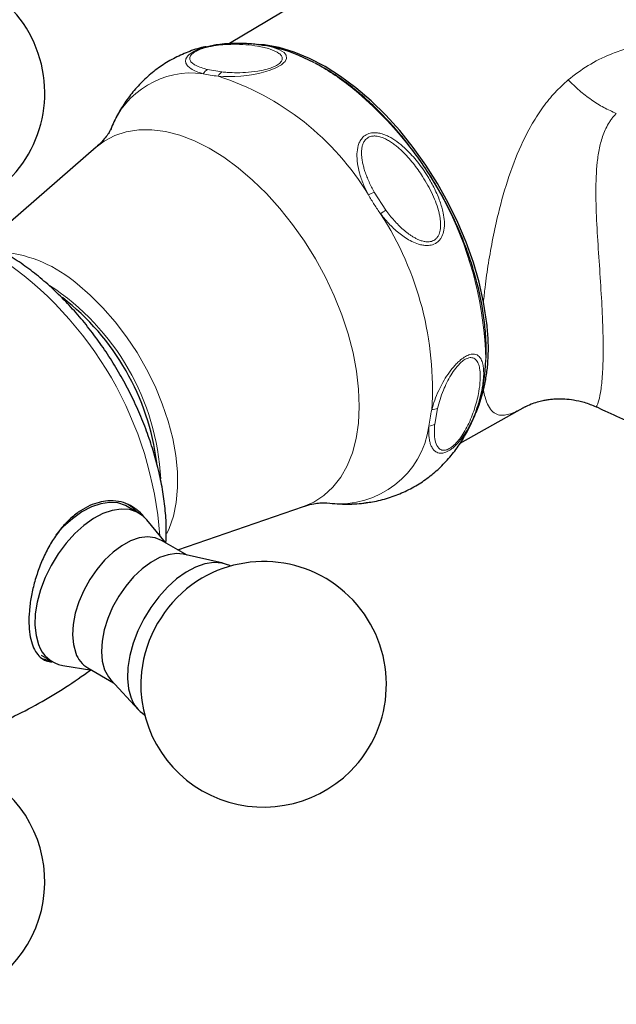
# Model space of a CAD drawing. Units: millimetres. Extents: x -294 to 1003, y -1621 to 1292.
# Drawn here: x 621 to 657, y -1433 to -1373 of the extents above; entities that cross this region are included whole.
import ezdxf

# ---------------------------------------------------------------- set-up
doc = ezdxf.new("R2010")
doc.units = ezdxf.units.MM

msp = doc.modelspace()

# ---------------------------------------------------------------- linework, layer by layer
at = {"color": 7, "linetype": 'Continuous', "lineweight": 25}
for p, q in [((655.33, -1361.448), (633.773, -1374.261)), ((625.64, -1380.606), (619.503, -1385.949)), ((647.871, -1398.683), (651.85, -1396.453)), ((625.261, -1402.495), (624.545, -1402.908)), ((628.235, -1402.953), (627.528, -1402.545)), ((630.617, -1405.194), (638.31, -1402.553)), ((639.719, -1402.329), (639.905, -1402.354)), ((629.869, -1404.762), (628.732, -1403.378)), ((631.195, -1405.528), (629.628, -1404.623)), ((633.386, -1406.022), (630.962, -1405.475)), ((622.278, -1411.638), (622.985, -1412.047)), ((623.602, -1412.265), (625.369, -1412.557)), ((625.128, -1412.418), (626.695, -1413.322)), ((626.533, -1413.147), (628.219, -1414.973))]:
    msp.add_line(p, q, dxfattribs=at)
at = {"color": 8, "linetype": 'Continuous', "lineweight": 18}
for p, q in [((632.446, -1375.862), (633.32, -1376.007)), ((642.613, -1383.348), (643.319, -1384.45)), ((646.484, -1396.56), (646.316, -1397.516))]:
    msp.add_line(p, q, dxfattribs=at)
at = {"color": 8, "linetype": 'Continuous', "lineweight": 18, "flags": 128}
for points in [[(635.903, -1374.381), (636.415, -1374.498), (636.844, -1374.654), (637.126, -1374.829), (637.249, -1374.988), (637.269, -1375.182), (637.177, -1375.361), (637.082, -1375.46), (636.95, -1375.564), (636.617, -1375.753), (636.269, -1375.897), (635.997, -1375.986), (635.712, -1376.064), (635.276, -1376.158), (634.841, -1376.226), (634.471, -1376.266), (634.112, -1376.289), (633.424, -1376.29), (633.087, -1376.268), (633.087, -1376.268)], [(634.321, -1381.87), (633.43, -1381.219), (632.532, -1380.667), (631.635, -1380.219), (630.749, -1379.879), (629.882, -1379.653), (629.043, -1379.54), (628.24, -1379.543), (627.481, -1379.662), (626.774, -1379.894), (626.126, -1380.239), (625.64, -1380.606)], [(638.31, -1402.553), (638.936, -1402.281), (639.552, -1401.881), (640.1, -1401.375), (640.574, -1400.767), (640.971, -1400.064), (641.284, -1399.273), (641.513, -1398.401), (641.653, -1397.457), (641.705, -1396.45), (641.667, -1395.391), (641.54, -1394.29), (641.324, -1393.158), (641.023, -1392.007), (640.639, -1390.847), (640.177, -1389.69), (639.639, -1388.547), (639.033, -1387.431), (638.363, -1386.352), (637.638, -1385.321), (636.863, -1384.348), (636.046, -1383.442), (635.196, -1382.614), (634.321, -1381.87)], [(624.475, -1388.959), (625.279, -1389.647), (626.056, -1390.42), (626.797, -1391.27), (627.494, -1392.185), (628.137, -1393.155), (628.72, -1394.168), (629.234, -1395.212), (629.675, -1396.274), (630.035, -1397.34), (630.312, -1398.399), (630.501, -1399.437), (630.601, -1400.442), (630.61, -1401.402), (630.528, -1402.304), (630.356, -1403.138), (630.096, -1403.894), (629.953, -1404.204)]]:
    msp.add_lwpolyline(points, dxfattribs=at)
at = {"color": 7, "linetype": 'Continuous', "lineweight": 25, "flags": 128}
for points in [[(649.29, -1390.062), (649.024, -1388.858), (648.673, -1387.639), (648.239, -1386.415), (647.728, -1385.198), (647.143, -1383.999), (646.489, -1382.829), (645.773, -1381.698), (645.002, -1380.617), (644.181, -1379.595), (643.319, -1378.641), (642.424, -1377.766), (641.503, -1376.975), (640.564, -1376.277), (639.618, -1375.677), (638.671, -1375.182), (637.732, -1374.795), (636.811, -1374.521), (635.915, -1374.361), (635.471, -1374.324)], [(648.844, -1396.804), (649.024, -1396.353), (649.29, -1395.455)], [(627.528, -1402.545), (627.429, -1402.492), (626.972, -1402.338), (626.464, -1402.301), (625.918, -1402.382), (625.347, -1402.579), (624.765, -1402.887), (624.187, -1403.299), (623.626, -1403.804), (623.179, -1404.29)], [(627.603, -1402.415), (627.824, -1402.566), (628.16, -1402.91)], [(628.732, -1403.378), (628.53, -1403.167), (628.136, -1402.9), (627.679, -1402.746), (627.172, -1402.709), (626.625, -1402.79), (626.054, -1402.987), (625.472, -1403.295), (624.894, -1403.707), (624.333, -1404.212), (623.803, -1404.798), (623.318, -1405.451), (622.889, -1406.154), (622.528, -1406.89), (622.242, -1407.641), (622.039, -1408.389), (621.924, -1409.114), (621.9, -1409.8), (621.968, -1410.43), (622.124, -1410.987)], [(629.628, -1404.623), (629.24, -1404.466), (628.777, -1404.412), (628.274, -1404.477), (627.745, -1404.658), (627.206, -1404.951), (626.671, -1405.345), (626.157, -1405.832), (625.678, -1406.395), (625.248, -1407.02), (624.879, -1407.688), (624.582, -1408.38), (624.365, -1409.076), (624.236, -1409.755), (624.196, -1410.4), (624.248, -1410.99), (624.39, -1411.509)], [(630.962, -1405.475), (630.545, -1405.433), (630.042, -1405.498), (629.513, -1405.679), (628.974, -1405.971), (628.439, -1406.366), (627.925, -1406.852), (627.446, -1407.416), (627.016, -1408.04), (626.647, -1408.708), (626.35, -1409.4), (626.133, -1410.096), (626.003, -1410.776), (625.964, -1411.42), (626.016, -1412.011), (626.158, -1412.53)], [(633.848, -1406.194), (633.793, -1406.166), (633.336, -1406.012), (632.828, -1405.975), (632.282, -1406.056), (631.711, -1406.253), (631.129, -1406.561), (630.551, -1406.973), (629.99, -1407.478), (629.46, -1408.064), (628.975, -1408.716), (628.546, -1409.419), (628.185, -1410.155), (627.899, -1410.907), (627.696, -1411.654), (627.581, -1412.38), (627.557, -1413.066), (627.624, -1413.695), (627.781, -1414.253)], [(622.91, -1412.003), (622.874, -1411.998), (622.43, -1411.879)], [(626.158, -1412.53), (626.386, -1412.963), (626.533, -1413.147)]]:
    msp.add_lwpolyline(points, dxfattribs=at)
at = {"color": 7, "linetype": 'Continuous', "lineweight": 25}
for centre, radius, start, end in [((615.003, -1377.289), 7.5, 294.20433, 180), ((634.024, -1384.554), 10.353, 61.74392, 76.47157), ((614.265, -1401.798), 15.198, 7.25522, 52.17836), ((638.973, -1393.298), 10.465, 343.47552, 358.41152), ((635.863, -1413.419), 7.5, 315.01341, 125.80871), ((636.199, -1413.613), 7.856, 126.96945, 173.03592), ((623.932, -1410.389), 1.904, 198.29133, 260.01327), ((626.018, -1410.941), 1.724, 199.25385, 238.93381), ((635.863, -1413.419), 7.5, 174.19666, 315.01341), ((629.699, -1413.576), 2.033, 199.42998, 237.27411), ((615.003, -1425.465), 7.5, 134.41959, 45.58041)]:
    msp.add_arc(centre, radius, start, end, dxfattribs=at)
at = {"color": 8, "linetype": 'Continuous', "lineweight": 18}
for centre, radius, start, end in [((632.047, -1388.349), 14.633, 51.36412, 61.95812), ((631.471, -1381.333), 5.265, 82.37986, 159.34716), ((632.816, -1376.544), 0.777, 118.47745, 146.44215), ((633.72, -1376.599), 0.715, 124.11265, 152.41957), ((627.969, -1392.184), 16.719, 31.21629, 72.17402), ((627.305, -1394.165), 22.136, 1.49348, 51.17654), ((644.985, -1388.577), 5.742, 114.39853, 118.25238), ((666.096, -1415.896), 38.828, 125.91716, 126.48459), ((626.539, -1395.372), 19.637, 356.29997, 32.99579), ((619.186, -1395.025), 8.049, 48.91234, 84.477), ((607.054, -1405.966), 22.531, 4.12552, 55.87482), ((614.534, -1401.644), 15.067, 2.99007, 56.74602), ((646.127, -1395.796), 0.843, 270.55313, 295.06415), ((640.506, -1396.88), 5.506, 263.73696, 352.03088), ((645.851, -1396.778), 0.872, 277.11156, 302.24021)]:
    msp.add_arc(centre, radius, start, end, dxfattribs=at)
for points, knots in [([(633.32, -1376.007), (633.424, -1376.017), (633.718, -1376.045), (634.248, -1376.064), (634.939, -1376.04), (635.611, -1375.956), (636.156, -1375.822), (636.527, -1375.683), (636.805, -1375.527), (636.97, -1375.354), (637.021, -1375.182), (636.965, -1375.019), (636.75, -1374.807), (636.276, -1374.594), (635.569, -1374.429), (634.796, -1374.335), (634.117, -1374.31), (633.499, -1374.334), (632.959, -1374.388), (632.431, -1374.487), (631.985, -1374.625), (631.682, -1374.766), (631.446, -1374.935), (631.334, -1375.122), (631.359, -1375.306), (631.491, -1375.466), (631.804, -1375.677), (632.179, -1375.785), (632.446, -1375.862)], [0, 0, 0, 0, 0.025416, 0.071795, 0.119082, 0.168317, 0.198254, 0.217956, 0.240738, 0.26533, 0.289728, 0.320351, 0.352185, 0.424514, 0.499977, 0.559108, 0.619398, 0.652636, 0.686528, 0.724009, 0.748986, 0.769055, 0.789106, 0.819426, 0.849449, 0.882518, 0.916464, 1, 1, 1, 1]), ([(654.462, -1376.494), (654.856, -1376.189), (655.651, -1375.575), (656.863, -1374.989), (657.976, -1374.593), (658.964, -1374.336), (660.124, -1374.13), (661.461, -1374.009), (662.929, -1374.012), (664.367, -1374.139), (665.883, -1374.406), (667.451, -1374.853), (668.997, -1375.532), (670.212, -1376.347), (671.054, -1377.137), (671.385, -1377.672), (671.517, -1377.886)], [0, 0, 0, 0, 0.08095, 0.163346, 0.214992, 0.268296, 0.323522, 0.398423, 0.475948, 0.549941, 0.621765, 0.715671, 0.806644, 0.892642, 0.956981, 1, 1, 1, 1]), ([(632.169, -1376.115), (632.028, -1376.073), (631.743, -1375.988), (631.427, -1375.823), (631.203, -1375.636), (631.09, -1375.434), (631.097, -1375.24), (631.188, -1375.075), (631.317, -1374.927), (631.474, -1374.827), (631.563, -1374.77)], [0, 0, 0, 0, 0.171931, 0.346374, 0.48731, 0.631734, 0.764707, 0.833763, 0.905, 1, 1, 1, 1]), ([(633.087, -1376.268), (632.925, -1376.247), (632.6, -1376.205), (632.313, -1376.145), (632.169, -1376.115)], [0, 0, 0, 0, 0.4985612, 1, 1, 1, 1]), ([(649.29, -1390.063), (649.322, -1389.764), (649.405, -1388.977), (649.591, -1387.665), (649.859, -1386.15), (650.252, -1384.361), (650.824, -1382.341), (651.539, -1380.525), (652.266, -1379.137), (652.918, -1378.141), (653.637, -1377.25), (654.188, -1376.745), (654.462, -1376.494)], [0, 0, 0, 0, 0.056119, 0.148134, 0.243342, 0.341102, 0.494192, 0.653839, 0.74378, 0.830974, 0.916127, 1, 1, 1, 1]), ([(654.462, -1376.494), (654.686, -1376.714), (655.135, -1377.155), (655.874, -1377.718), (656.636, -1378.199), (657.147, -1378.427), (657.402, -1378.541)], [0, 0, 0, 0, 0.249998, 0.499997, 0.749998, 1, 1, 1, 1]), ([(656.174, -1396.424), (656.185, -1396.43), (656.211, -1396.446), (656.338, -1396.125), (656.473, -1395.453), (656.559, -1394.56), (656.595, -1393.673), (656.604, -1392.926), (656.594, -1392.105), (656.558, -1390.922), (656.472, -1389.308), (656.334, -1387.303), (656.202, -1385.29), (656.131, -1383.34), (656.184, -1381.798), (656.359, -1380.651), (656.585, -1379.826), (656.858, -1379.249), (657.107, -1378.885), (657.246, -1378.707), (657.35, -1378.596), (657.402, -1378.541)], [0, 0, 0, 0, 0.053913, 0.1349148, 0.2142797, 0.2913313, 0.3294194, 0.3670718, 0.4049356, 0.443306, 0.5203303, 0.5996664, 0.6803179, 0.7625493, 0.8439131, 0.8842092, 0.9237031, 0.9665779, 0.9777014, 0.9888269, 1, 1, 1, 1]), ([(642.267, -1383.519), (642.159, -1383.301), (641.941, -1382.86), (641.72, -1382.212), (641.585, -1381.591), (641.547, -1381.027), (641.609, -1380.58), (641.731, -1380.263), (641.884, -1380.025), (642.121, -1379.824), (642.402, -1379.729), (642.659, -1379.713), (642.908, -1379.737), (643.191, -1379.814), (643.57, -1379.978), (644.005, -1380.25), (644.446, -1380.616), (644.838, -1381.004), (645.184, -1381.4), (645.51, -1381.822), (645.741, -1382.161), (646.014, -1382.595), (646.314, -1383.135), (646.636, -1383.88), (646.833, -1384.558), (646.918, -1385.153), (646.899, -1385.645), (646.791, -1386.005), (646.653, -1386.234), (646.477, -1386.427), (646.205, -1386.576), (645.876, -1386.621), (645.584, -1386.596), (645.273, -1386.52), (644.914, -1386.373), (644.54, -1386.156), (644.194, -1385.907), (643.771, -1385.547), (643.371, -1385.135), (643.102, -1384.795), (643.009, -1384.678)], [0, 0, 0, 0, 0.039875, 0.080333, 0.11302, 0.146516, 0.177356, 0.193372, 0.209893, 0.231926, 0.253965, 0.267216, 0.280788, 0.299865, 0.319441, 0.352062, 0.385611, 0.413681, 0.441989, 0.470922, 0.50003, 0.508512, 0.554236, 0.600718, 0.642171, 0.672989, 0.704848, 0.730469, 0.743684, 0.757258, 0.782366, 0.803759, 0.819332, 0.835297, 0.8598, 0.884969, 0.907231, 0.929697, 0.975729, 1, 1, 1, 1]), ([(643.319, -1384.45), (643.405, -1384.563), (643.57, -1384.779), (643.832, -1385.084), (644.1, -1385.368), (644.385, -1385.637), (644.64, -1385.845), (644.856, -1385.997), (645.025, -1386.104), (645.201, -1386.2), (645.394, -1386.286), (645.567, -1386.343), (645.716, -1386.373), (645.84, -1386.387), (645.973, -1386.386), (646.118, -1386.36), (646.26, -1386.304), (646.368, -1386.227), (646.444, -1386.149), (646.513, -1386.058), (646.58, -1385.93), (646.635, -1385.76), (646.668, -1385.566), (646.679, -1385.348), (646.666, -1385.107), (646.632, -1384.86), (646.557, -1384.506), (646.416, -1384.047), (646.184, -1383.488), (645.903, -1382.934), (645.604, -1382.431), (645.3, -1381.982), (644.999, -1381.584), (644.674, -1381.2), (644.375, -1380.891), (644.115, -1380.653), (643.901, -1380.477), (643.677, -1380.313), (643.477, -1380.189), (643.308, -1380.1), (643.173, -1380.039), (643.033, -1379.987), (642.878, -1379.944), (642.737, -1379.921), (642.614, -1379.918), (642.505, -1379.925), (642.383, -1379.951), (642.255, -1380.005), (642.142, -1380.086), (642.056, -1380.178), (641.992, -1380.276), (641.945, -1380.372), (641.907, -1380.476), (641.87, -1380.62), (641.846, -1380.807), (641.843, -1381.046), (641.866, -1381.297), (641.91, -1381.558), (641.974, -1381.822), (642.059, -1382.106), (642.168, -1382.407), (642.301, -1382.724), (642.448, -1383.039), (642.558, -1383.245), (642.613, -1383.348)], [0, 0, 0, 0, 0.025369, 0.048483, 0.071682, 0.09522, 0.118924, 0.131101, 0.143325, 0.155738, 0.168242, 0.183053, 0.190614, 0.198233, 0.207989, 0.217952, 0.229157, 0.240801, 0.246832, 0.252921, 0.265465, 0.277557, 0.289868, 0.305076, 0.320479, 0.336327, 0.352276, 0.38818, 0.424583, 0.46214, 0.499971, 0.529436, 0.559021, 0.58904, 0.619247, 0.635813, 0.652439, 0.669308, 0.686299, 0.695563, 0.704865, 0.714322, 0.72385, 0.7362, 0.742513, 0.748876, 0.75879, 0.768978, 0.778875, 0.789061, 0.796476, 0.803976, 0.811709, 0.819505, 0.834395, 0.849527, 0.865977, 0.882566, 0.899479, 0.916466, 0.937179, 0.95797, 0.978959, 1, 1, 1, 1]), ([(643.009, -1384.678), (642.877, -1384.49), (642.612, -1384.114), (642.382, -1383.718), (642.267, -1383.519)], [0, 0, 0, 0, 0.498561, 1, 1, 1, 1]), ([(646.135, -1396.639), (646.19, -1396.449), (646.301, -1396.068), (646.532, -1395.506), (646.804, -1394.967), (647.108, -1394.473), (647.41, -1394.077), (647.676, -1393.791), (647.917, -1393.571), (648.191, -1393.379), (648.433, -1393.275), (648.613, -1393.242), (648.763, -1393.246), (648.907, -1393.293), (649.061, -1393.41), (649.191, -1393.62), (649.271, -1393.913), (649.305, -1394.233), (649.305, -1394.564), (649.277, -1394.923), (649.234, -1395.216), (649.165, -1395.593), (649.053, -1396.068), (648.838, -1396.734), (648.58, -1397.35), (648.295, -1397.897), (648, -1398.355), (647.721, -1398.695), (647.498, -1398.914), (647.27, -1399.1), (647.002, -1399.25), (646.756, -1399.305), (646.575, -1399.293), (646.41, -1399.235), (646.255, -1399.113), (646.129, -1398.928), (646.041, -1398.713), (645.965, -1398.4), (645.936, -1398.041), (645.953, -1397.746), (645.959, -1397.644)], [0, 0, 0, 0, 0.039875, 0.080333, 0.11302, 0.146516, 0.177356, 0.193372, 0.209893, 0.231926, 0.253965, 0.267216, 0.280788, 0.299865, 0.319441, 0.352062, 0.385611, 0.413681, 0.441989, 0.470922, 0.50003, 0.508512, 0.554236, 0.600718, 0.642171, 0.672989, 0.704848, 0.730469, 0.743684, 0.757258, 0.782366, 0.803759, 0.819332, 0.835297, 0.8598, 0.884969, 0.907231, 0.929697, 0.975729, 1, 1, 1, 1]), ([(646.316, -1397.516), (646.308, -1397.613), (646.286, -1397.888), (646.296, -1398.311), (646.385, -1398.755), (646.57, -1399.05), (646.826, -1399.141), (647.077, -1399.096), (647.348, -1398.944), (647.637, -1398.676), (647.917, -1398.325), (648.173, -1397.919), (648.497, -1397.288), (648.802, -1396.469), (649.014, -1395.589), (649.107, -1394.821), (649.095, -1394.277), (649.01, -1393.886), (648.883, -1393.62), (648.686, -1393.46), (648.431, -1393.45), (648.182, -1393.549), (647.893, -1393.759), (647.585, -1394.098), (647.293, -1394.529), (647.045, -1394.985), (646.732, -1395.683), (646.587, -1396.195), (646.484, -1396.56)], [0, 0, 0, 0, 0.025416, 0.071795, 0.119082, 0.168317, 0.198254, 0.217956, 0.240738, 0.26533, 0.289728, 0.320351, 0.352185, 0.424514, 0.499977, 0.559108, 0.619398, 0.652636, 0.686528, 0.724009, 0.748986, 0.769055, 0.789106, 0.819426, 0.849449, 0.882518, 0.916464, 1, 1, 1, 1]), ([(651.832, -1396.458), (651.786, -1396.485), (651.562, -1396.618), (651.237, -1396.773), (650.834, -1396.929), (650.489, -1396.992), (650.159, -1396.965), (649.854, -1396.802), (649.586, -1396.445), (649.403, -1395.984), (649.321, -1395.598), (649.29, -1395.455)], [0, 0, 0, 0, 0.03019, 0.148559, 0.267966, 0.382412, 0.495291, 0.641025, 0.782659, 0.919289, 1, 1, 1, 1]), ([(645.959, -1397.644), (645.98, -1397.483), (646.021, -1397.159), (646.097, -1396.813), (646.135, -1396.639)], [0, 0, 0, 0, 0.4985612, 1, 1, 1, 1])]:
    msp.add_open_spline(points, degree=3, knots=knots, dxfattribs=at)
at = {"color": 7, "linetype": 'Continuous', "lineweight": 25}
for points, knots in [([(631.563, -1374.77), (631.668, -1374.716), (631.836, -1374.63), (632.114, -1374.533), (632.384, -1374.454), (632.7, -1374.383), (633.128, -1374.311), (633.63, -1374.261), (634.151, -1374.241), (634.618, -1374.246), (635.035, -1374.269), (635.432, -1374.308), (635.717, -1374.348), (635.869, -1374.375), (635.903, -1374.381)], [0, 0, 0, 0, 0.079679, 0.127588, 0.176661, 0.245635, 0.316411, 0.434352, 0.55565, 0.657135, 0.759483, 0.864092, 0.969333, 1, 1, 1, 1]), ([(636.472, -1374.502), (636.414, -1374.486), (636.112, -1374.401), (635.803, -1374.365), (635.555, -1374.336)], [0, 0, 0, 0, 0.193918, 1, 1, 1, 1]), ([(632.354, -1374.465), (632.297, -1374.475), (631.916, -1374.544), (631.24, -1374.782), (630.351, -1375.178), (629.53, -1375.682), (628.781, -1376.272), (628.107, -1376.945), (627.509, -1377.693), (626.998, -1378.516), (626.67, -1379.141), (626.539, -1379.501), (626.521, -1379.55)], [0, 0, 0, 0, 0.021568, 0.144582, 0.265122, 0.384009, 0.502027, 0.619827, 0.738275, 0.858225, 0.980484, 1, 1, 1, 1]), ([(641.283, -1376.958), (641.123, -1376.835), (640.661, -1376.478), (639.904, -1375.961), (639.303, -1375.629), (639.012, -1375.468)], [0, 0, 0, 0, 0.214046, 0.619639, 1, 1, 1, 1]), ([(649.451, -1393.497), (649.451, -1393.496), (649.477, -1393.152), (649.452, -1392.423), (649.37, -1391.315), (649.195, -1390.172), (648.942, -1389.011), (648.611, -1387.839), (648.206, -1386.665), (647.729, -1385.497), (647.184, -1384.346), (646.576, -1383.219), (645.91, -1382.126), (645.19, -1381.075), (644.422, -1380.073), (643.612, -1379.129), (642.766, -1378.251), (641.985, -1377.528), (641.484, -1377.122), (641.283, -1376.958)], [0, 0, 0, 0, 0.000169, 0.064138, 0.12813, 0.192081, 0.255969, 0.319789, 0.383548, 0.447257, 0.510931, 0.574584, 0.638235, 0.701897, 0.765584, 0.829315, 0.893106, 0.956973, 1, 1, 1, 1]), ([(626.536, -1379.493), (626.531, -1379.505), (626.519, -1379.534), (626.433, -1379.697), (626.264, -1379.947), (626.007, -1380.267), (625.758, -1380.494), (625.634, -1380.609)], [0, 0, 0, 0, 0.143799, 0.340439, 0.549024, 0.773457, 1, 1, 1, 1]), ([(629.903, -1404.804), (629.914, -1404.521), (629.94, -1403.874), (629.874, -1402.819), (629.727, -1401.657), (629.492, -1400.476), (629.178, -1399.286), (628.785, -1398.097), (628.319, -1396.917), (627.782, -1395.754), (627.181, -1394.616), (626.517, -1393.512), (625.798, -1392.45), (625.027, -1391.436), (624.209, -1390.48), (623.351, -1389.587), (622.456, -1388.766), (621.53, -1388.02), (620.577, -1387.37), (619.892, -1386.947), (619.524, -1386.774), (619.483, -1386.755)], [0, 0, 0, 0, 0.043396, 0.099478, 0.15557, 0.211568, 0.267438, 0.323178, 0.378806, 0.434352, 0.489849, 0.545337, 0.600849, 0.656418, 0.712083, 0.767885, 0.823859, 0.880036, 0.93643, 0.993028, 1, 1, 1, 1]), ([(649.29, -1395.455), (649.345, -1395.205), (649.456, -1394.702), (649.56, -1393.894), (649.604, -1393.034), (649.574, -1392.102), (649.472, -1391.109), (649.351, -1390.412), (649.29, -1390.063)], [0, 0, 0, 0, 0.159347, 0.319397, 0.482392, 0.646717, 0.822774, 1, 1, 1, 1]), ([(651.827, -1396.466), (651.941, -1396.407), (652.147, -1396.302), (652.54, -1396.168), (652.882, -1396.083), (653.174, -1396.03), (653.444, -1395.995), (653.962, -1395.957), (654.646, -1395.994), (655.478, -1396.177), (655.926, -1396.36), (656.163, -1396.457)], [0, 0, 0, 0, 0.147991, 0.266987, 0.357035, 0.417948, 0.47184, 0.530594, 0.738235, 0.861846, 1, 1, 1, 1]), ([(642.122, -1402.316), (642.253, -1402.302), (642.716, -1402.253), (643.485, -1402.045), (644.406, -1401.701), (645.263, -1401.248), (646.051, -1400.704), (646.766, -1400.074), (647.404, -1399.365), (647.964, -1398.583), (648.44, -1397.729), (648.79, -1396.948), (648.944, -1396.438), (649.001, -1396.249)], [0, 0, 0, 0, 0.040587, 0.143992, 0.244996, 0.344264, 0.442485, 0.540215, 0.6381, 0.736857, 0.837181, 0.939705, 1, 1, 1, 1]), ([(656.16, -1396.454), (656.339, -1396.537), (657.484, -1397.067), (659.519, -1397.983), (662.179, -1399.159), (664.586, -1400.193), (666.744, -1401.092), (668.647, -1401.87), (670.287, -1402.541), (671.661, -1403.11), (672.745, -1403.565), (673.367, -1403.831), (673.624, -1403.941)], [0, 0, 0, 0, 0.031493, 0.200769, 0.35401, 0.4915, 0.613577, 0.720886, 0.813694, 0.891925, 0.95538, 1, 1, 1, 1]), ([(628.581, -1403.231), (628.568, -1403.209), (628.448, -1403.008), (628.119, -1402.722), (627.606, -1402.401), (627.006, -1402.222), (626.401, -1402.192), (625.81, -1402.281), (625.445, -1402.423), (625.261, -1402.495)], [0, 0, 0, 0, 0.020949, 0.189753, 0.363252, 0.535538, 0.712864, 0.854969, 1, 1, 1, 1]), ([(638.308, -1402.561), (638.355, -1402.542), (638.577, -1402.455), (638.926, -1402.383), (639.306, -1402.329), (639.568, -1402.321), (639.709, -1402.331), (639.716, -1402.332), (639.718, -1402.332)], [0, 0, 0, 0, 0.0641737, 0.3032295, 0.5197921, 0.7193629, 0.923638, 1, 1, 1, 1]), ([(639.905, -1402.354), (640.104, -1402.371), (640.507, -1402.407), (640.989, -1402.411), (641.437, -1402.396), (641.741, -1402.382), (642.03, -1402.339), (642.124, -1402.325)], [0, 0, 0, 0, 0.305135, 0.615568, 0.655113, 0.888647, 1, 1, 1, 1]), ([(624.545, -1402.908), (624.346, -1403.066), (623.94, -1403.385), (623.394, -1404.01), (622.901, -1404.727), (622.479, -1405.516), (622.125, -1406.364), (621.851, -1407.233), (621.656, -1408.105), (621.547, -1408.932), (621.521, -1409.702), (621.576, -1410.377), (621.711, -1410.957), (621.922, -1411.425), (622.216, -1411.773), (622.549, -1411.992), (622.818, -1412.033), (622.934, -1412.051)], [0, 0, 0, 0, 0.066325, 0.134592, 0.201226, 0.269728, 0.337512, 0.407248, 0.475176, 0.545162, 0.611583, 0.679982, 0.745603, 0.813074, 0.879734, 0.948249, 1, 1, 1, 1]), ([(615.189, -1417.435), (615.76, -1417.268), (616.944, -1416.921), (618.699, -1416.255), (620.451, -1415.476), (622.145, -1414.591), (623.771, -1413.623), (624.797, -1412.902), (625.304, -1412.546)], [0, 0, 0, 0, 0.1587341, 0.3289499, 0.4985833, 0.667496, 0.835565, 1, 1, 1, 1])]:
    msp.add_open_spline(points, degree=3, knots=knots, dxfattribs=at)

doc.saveas('drawing.dxf')
